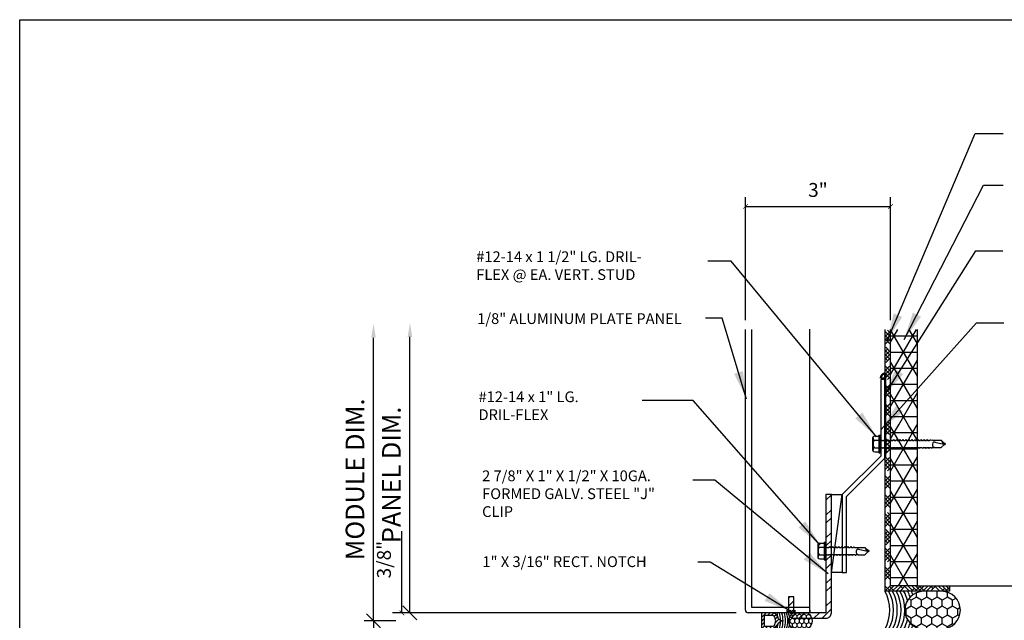
# Model space of a CAD drawing. Extents: x -112 to 70, y -92 to 25.
# Drawn here: x -49 to -42, y -83 to -79 of the extents above; entities that cross this region are included whole.
import ezdxf

# ---------------------------------------------------------------- set-up
doc = ezdxf.new("R2010")
doc.units = 0
doc.linetypes.add('HIDDEN', pattern=[0.375, 0.25, -0.125])
doc.layers.get('0').update_dxf_attribs({"linetype": 'CONTINUOUS'})
doc.layers.get('DEFPOINTS').update_dxf_attribs({"linetype": 'CONTINUOUS'})
doc.layers.add('HATCH', color=8, linetype='CONTINUOUS')
doc.styles.add('ARCHSTYL', font='ARCHSTYL.shx')
doc.styles.get("Standard").update_dxf_attribs({"font": 'simplex.shx'})
doc.dimstyles.new('STANDARD$7', dxfattribs={"dimscale": 2, "dimtxt": 0.125, "dimasz": 0.09375, "dimexe": 0.0625, "dimexo": 0.125, "dimgap": 0.0625, "dimtad": 0, "dimdec": 4, "dimzin": 3, "dimtxsty": 'STANDARD', "dimcen": 0, "dimazin": 3, "dimtfac": 1, "dimtdec": 4, "dimtofl": 0, "dimtmove": 0, "dimatfit": 3, "dimtolj": 1, "dimtzin": 0})
doc.dimstyles.new('STANDARD-1', dxfattribs={"dimtxt": 0.125, "dimasz": 0.09375, "dimexe": 0.0625, "dimexo": 0.125, "dimgap": 0.0625, "dimtad": 1, "dimdec": 4, "dimzin": 3, "dimtxsty": 'STANDARD', "dimblk1": 'OBLIQUE', "dimsah": 1, "dimcen": 0, "dimse2": 1, "dimazin": 3, "dimtfac": 1, "dimtdec": 4, "dimtmove": 0, "dimatfit": 3, "dimtolj": 1, "dimtzin": 0})

# ---------------------------------------------------------------- blocks, each defined once
blk = doc.blocks.new('_ARCHTICK')
at = {"color": 0, "linetype": 'BYBLOCK', "const_width": 0.15}
blk.add_lwpolyline([(-0.5, -0.5), (0.5, 0.5)], dxfattribs=at)
blk = doc.blocks.new('_OBLIQUE')
at = {"color": 0}
blk.add_line((-0.5, -0.5), (0.5, 0.5), dxfattribs=at)
blk = doc.blocks.new('*D113')
at = {"color": 0}
for p, q in [((-46.138, -83.1605), (-46.138, -81.2525)), ((-45.9871, -83.1605), (-46.2005, -83.1605))]:
    blk.add_line(p, q, dxfattribs=at)
blk.add_solid([(-46.1536, -81.2525), (-46.1224, -81.2525), (-46.138, -81.1588)], dxfattribs=at)
at = {"layer": 'DEFPOINTS', "color": 0}
for p in [(-46.138, -81.1588), (-46.138, -81.1588), (-45.8621, -83.1605)]:
    blk.add_point(p, dxfattribs=at)
at = {"color": 0, "xscale": 0.09375, "yscale": 0.09375, "zscale": 0.09375, "rotation": 270}
blk.add_blockref('_OBLIQUE', (-46.138, -83.1605), dxfattribs=at)
at = {"color": 0, "insert": (-46.263, -82.2065), "char_height": 0.125, "attachment_point": 5, "rotation": 90}
blk.add_mtext('\\A1;MODULE DIM.', dxfattribs=at)
blk = doc.blocks.new('*D114')
at = {"color": 0}
for p, q in [((-45.9871, -83.1605), (-46.2005, -83.1605)), ((-46.138, -83.1605), (-46.138, -84.4623))]:
    blk.add_line(p, q, dxfattribs=at)
blk.add_solid([(-46.1536, -84.4623), (-46.1224, -84.4623), (-46.138, -84.5561)], dxfattribs=at)
at = {"layer": 'DEFPOINTS', "color": 0}
for p in [(-45.8621, -83.1605), (-46.138, -84.5561), (-46.138, -84.5561)]:
    blk.add_point(p, dxfattribs=at)
at = {"color": 0, "xscale": 0.09375, "yscale": 0.09375, "zscale": 0.09375, "rotation": 90}
blk.add_blockref('_OBLIQUE', (-46.138, -83.1605), dxfattribs=at)
at = {"color": 0, "insert": (-46.263, -83.8114), "char_height": 0.125, "attachment_point": 5, "rotation": 90}
blk.add_mtext('\\A1;MODULE DIM.', dxfattribs=at)
blk = doc.blocks.new('*X171')
at = {"color": 0, "linetype": 'CONTINUOUS'}
for p, q in [((-42.6564, -81.2075), (-42.6926, -81.2437)), ((-42.6564, -81.2468), (-42.6926, -81.2106)), ((-42.6888, -81.2144), (-42.6926, -81.2181)), ((-42.6564, -81.2212), (-42.676, -81.2016)), ((-42.6564, -81.2331), (-42.6926, -81.2693)), ((-42.6564, -81.2724), (-42.6926, -81.2362)), ((-42.6564, -81.2587), (-42.6926, -81.2949)), ((-42.6632, -81.2912), (-42.6926, -81.2618)), ((-42.676, -81.3295), (-42.6926, -81.3461)), ((-42.6564, -81.3355), (-42.6926, -81.3717)), ((-42.6564, -81.3748), (-42.6926, -81.3386)), ((-42.6564, -81.3611), (-42.6926, -81.3973)), ((-42.6564, -81.3492), (-42.6888, -81.3167)), ((-42.6564, -81.4004), (-42.6926, -81.3642)), ((-42.676, -81.4063), (-42.6926, -81.3898)), ((-42.6564, -81.3867), (-42.6888, -81.4191)), ((-42.6564, -81.4772), (-42.6926, -81.441)), ((-42.6632, -81.4447), (-42.6926, -81.4741)), ((-42.6564, -81.4635), (-42.6926, -81.4997)), ((-42.6564, -81.5028), (-42.6926, -81.4666)), ((-42.6564, -81.4891), (-42.6926, -81.5253)), ((-42.6564, -81.5283), (-42.6926, -81.4921)), ((-42.6888, -81.5215), (-42.6926, -81.5177)), ((-42.6564, -81.5147), (-42.676, -81.5343)), ((-42.6564, -81.5659), (-42.6926, -81.6021)), ((-42.6564, -81.6051), (-42.6926, -81.5689)), ((-42.6564, -81.5915), (-42.6926, -81.6277)), ((-42.6564, -81.6307), (-42.6926, -81.5945)), ((-42.6564, -81.6171), (-42.6926, -81.6533)), ((-42.6564, -81.6563), (-42.6926, -81.6201)), ((-42.6564, -81.6427), (-42.6632, -81.6495)), ((-42.6564, -81.6939), (-42.6926, -81.7301)), ((-42.6564, -81.7331), (-42.6926, -81.6969)), ((-42.6564, -81.7195), (-42.6926, -81.7556)), ((-42.6564, -81.7587), (-42.6926, -81.7225)), ((-42.6564, -81.745), (-42.6926, -81.7812)), ((-42.6564, -81.7843), (-42.6926, -81.7481)), ((-42.6564, -81.7075), (-42.6632, -81.7007)), ((-42.6564, -81.8218), (-42.6926, -81.858)), ((-42.6564, -81.8611), (-42.6926, -81.8249)), ((-42.6564, -81.8355), (-42.676, -81.8159)), ((-42.6888, -81.8287), (-42.6926, -81.8324)), ((-42.6564, -81.8474), (-42.6926, -81.8836)), ((-42.6564, -81.8867), (-42.6926, -81.8505)), ((-42.6564, -81.873), (-42.6926, -81.9092)), ((-42.6632, -81.9055), (-42.6926, -81.8761)), ((-42.676, -81.9438), (-42.6926, -81.9604)), ((-42.6564, -81.9498), (-42.6926, -81.986)), ((-42.6564, -81.9891), (-42.6926, -81.9529)), ((-42.6789, -81.9409), (-42.6888, -81.931)), ((-42.6564, -81.9635), (-42.6789, -81.9409)), ((-42.68, -81.9911), (-42.6926, -81.9785)), ((-42.672, -81.9911), (-42.6926, -82.0116)), ((-42.676, -82.0206), (-42.6926, -82.0041)), ((-42.6564, -82.001), (-42.6888, -82.0334)), ((-42.6564, -82.0147), (-42.68, -81.9911)), ((-42.6564, -81.9754), (-42.672, -81.9911)), ((-42.6564, -82.0915), (-42.6926, -82.0553)), ((-42.6632, -82.059), (-42.6926, -82.0884)), ((-42.6564, -82.0778), (-42.6926, -82.114)), ((-42.6564, -82.117), (-42.6926, -82.0808)), ((-42.6564, -82.1034), (-42.6926, -82.1396)), ((-42.6564, -82.1426), (-42.6926, -82.1064)), ((-42.6888, -82.1358), (-42.6926, -82.132)), ((-42.6564, -82.129), (-42.676, -82.1486)), ((-42.6564, -82.1802), (-42.6926, -82.2164)), ((-42.6564, -82.2194), (-42.6926, -82.1832)), ((-42.6564, -82.2058), (-42.6926, -82.242)), ((-42.6564, -82.245), (-42.6926, -82.2088)), ((-42.6564, -82.2314), (-42.6926, -82.2676)), ((-42.6564, -82.2706), (-42.6926, -82.2344)), ((-42.6564, -82.257), (-42.6632, -82.2638)), ((-42.6564, -82.3082), (-42.6926, -82.3443)), ((-42.6564, -82.3474), (-42.6926, -82.3112)), ((-42.6564, -82.3337), (-42.6926, -82.3699)), ((-42.6564, -82.373), (-42.6926, -82.3368)), ((-42.6564, -82.3218), (-42.6632, -82.315)), ((-42.6564, -82.3593), (-42.6926, -82.3955)), ((-42.6564, -82.3986), (-42.6926, -82.3624)), ((-42.6564, -82.4361), (-42.6926, -82.4723)), ((-42.6564, -82.4754), (-42.6926, -82.4392)), ((-42.6888, -82.443), (-42.6926, -82.4467)), ((-42.6564, -82.4617), (-42.6926, -82.4979)), ((-42.6564, -82.501), (-42.6926, -82.4648)), ((-42.6564, -82.4873), (-42.6926, -82.5235)), ((-42.6564, -82.4498), (-42.676, -82.4302)), ((-42.6632, -82.5197), (-42.6926, -82.4904)), ((-42.6564, -82.5778), (-42.6888, -82.5453)), ((-42.676, -82.5581), (-42.6926, -82.5747)), ((-42.6564, -82.5641), (-42.6926, -82.6003)), ((-42.6564, -82.6034), (-42.6926, -82.5672)), ((-42.6564, -82.5897), (-42.6926, -82.6259)), ((-42.6564, -82.629), (-42.6926, -82.5928)), ((-42.676, -82.6349), (-42.6926, -82.6184)), ((-42.6564, -82.6153), (-42.6888, -82.6477)), ((-42.6564, -82.7057), (-42.6926, -82.6696)), ((-42.6632, -82.6733), (-42.6926, -82.7027)), ((-42.6564, -82.6921), (-42.6926, -82.7283)), ((-42.6564, -82.7313), (-42.6926, -82.6951)), ((-42.6564, -82.7177), (-42.6926, -82.7539)), ((-42.6564, -82.7569), (-42.6926, -82.7207)), ((-42.6888, -82.7501), (-42.6926, -82.7463)), ((-42.6564, -82.7433), (-42.676, -82.7629)), ((-42.6564, -82.7945), (-42.6926, -82.8307)), ((-42.6564, -82.8337), (-42.6926, -82.7975)), ((-42.6564, -82.8201), (-42.6926, -82.8563)), ((-42.6564, -82.8593), (-42.6926, -82.8231)), ((-42.6564, -82.8457), (-42.6926, -82.8819)), ((-42.6564, -82.8849), (-42.6926, -82.8487)), ((-42.6564, -82.8713), (-42.6632, -82.8781)), ((-42.6564, -82.9224), (-42.6926, -82.9586)), ((-42.6567, -82.9614), (-42.6926, -82.9255)), ((-42.6823, -82.9614), (-42.6926, -82.9511)), ((-42.6336, -82.9252), (-42.6698, -82.9614)), ((-42.6311, -82.9614), (-42.6632, -82.9293)), ((-42.608, -82.9252), (-42.6442, -82.9614)), ((-42.5824, -82.9252), (-42.6186, -82.9614)), ((-42.5736, -82.9421), (-42.5905, -82.9252)), ((-42.5568, -82.9252), (-42.5864, -82.9549)), ((-42.5287, -82.9614), (-42.5649, -82.9252)), ((-42.5031, -82.9614), (-42.5393, -82.9252)), ((-42.4968, -82.9421), (-42.5162, -82.9614)), ((-42.4775, -82.9614), (-42.5137, -82.9252)), ((-42.4544, -82.9252), (-42.4906, -82.9614)), ((-42.4519, -82.9614), (-42.4881, -82.9252)), ((-42.4288, -82.9252), (-42.465, -82.9614)), ((-42.4263, -82.9614), (-42.4584, -82.9293)), ((-42.4032, -82.9252), (-42.4394, -82.9614)), ((-42.3776, -82.9252), (-42.4138, -82.9614)), ((-42.3689, -82.9421), (-42.3857, -82.9252)), ((-42.352, -82.9252), (-42.3817, -82.9549)), ((-42.3239, -82.9614), (-42.3601, -82.9252)), ((-42.2983, -82.9614), (-42.3345, -82.9252)), ((-42.2921, -82.9421), (-42.3114, -82.9614)), ((-42.2727, -82.9614), (-42.3089, -82.9252)), ((-42.2582, -82.9338), (-42.2858, -82.9614)), ((-42.2582, -82.9504), (-42.2833, -82.9252)), ((-42.2582, -82.9594), (-42.2602, -82.9614))]:
    blk.add_line(p, q, dxfattribs=at)
blk = doc.blocks.new('*X172')
at = {"color": 0, "linetype": 'CONTINUOUS'}
for p, q in [((-42.6564, -81.4994), (-42.4821, -81.1975)), ((-42.6564, -81.2822), (-42.6074, -81.1975)), ((-42.4754, -81.5116), (-42.6564, -81.1981)), ((-42.4754, -81.2944), (-42.5313, -81.1975)), ((-42.6564, -81.2402), (-42.4754, -81.2402)), ((-42.6564, -81.3488), (-42.4754, -81.3488)), ((-42.6564, -81.7166), (-42.4754, -81.4031)), ((-42.4754, -81.7288), (-42.6564, -81.4153)), ((-42.6564, -81.4574), (-42.4754, -81.4574)), ((-42.6564, -81.5659), (-42.4754, -81.5659)), ((-42.6013, -81.8384), (-42.4754, -81.6203)), ((-42.5347, -81.8433), (-42.6564, -81.6325)), ((-42.6564, -81.6745), (-42.4754, -81.6745)), ((-42.6564, -81.7831), (-42.4754, -81.7831)), ((-42.6316, -81.8926), (-42.6564, -81.8497)), ((-42.6564, -82.151), (-42.505, -81.8889)), ((-42.6564, -81.8917), (-42.6517, -81.8917)), ((-42.6517, -81.8917), (-42.6369, -81.8917)), ((-42.6369, -81.8917), (-42.6311, -81.8917)), ((-42.6345, -81.8959), (-42.6013, -81.8384)), ((-42.6311, -81.8917), (-42.6163, -81.8917)), ((-42.6163, -81.8917), (-42.6105, -81.8917)), ((-42.6105, -81.8917), (-42.5957, -81.8917)), ((-42.5957, -81.8917), (-42.5898, -81.8917)), ((-42.5898, -81.8917), (-42.575, -81.8917)), ((-42.575, -81.8917), (-42.5692, -81.8917)), ((-42.5692, -81.8917), (-42.5544, -81.8917)), ((-42.5544, -81.8917), (-42.5486, -81.8917)), ((-42.5486, -81.8917), (-42.5338, -81.8917)), ((-42.507, -81.8912), (-42.5347, -81.8433)), ((-42.5338, -81.8917), (-42.5279, -81.8917)), ((-42.5279, -81.8917), (-42.5132, -81.8917)), ((-42.5132, -81.8917), (-42.5073, -81.8917)), ((-42.5073, -81.8917), (-42.4925, -81.8917)), ((-42.4754, -81.946), (-42.507, -81.8912)), ((-42.505, -81.8889), (-42.4767, -81.8398)), ((-42.4925, -81.8917), (-42.4867, -81.8917)), ((-42.4867, -81.8917), (-42.4754, -81.8917)), ((-42.4767, -81.8398), (-42.4754, -81.8375)), ((-42.6564, -81.9338), (-42.6345, -81.8959)), ((-42.4754, -82.1631), (-42.6316, -81.8926)), ((-42.6564, -82.0003), (-42.4754, -82.0003)), ((-42.6564, -82.3682), (-42.4754, -82.0547)), ((-42.4754, -82.3803), (-42.6564, -82.0668)), ((-42.6564, -82.1089), (-42.4754, -82.1089)), ((-42.6564, -82.2175), (-42.4754, -82.2175)), ((-42.6564, -82.5854), (-42.4754, -82.2719)), ((-42.4754, -82.5975), (-42.6564, -82.284)), ((-42.6564, -82.3261), (-42.4754, -82.3261)), ((-42.6564, -82.4347), (-42.4754, -82.4347)), ((-42.6564, -82.8025), (-42.4754, -82.4891)), ((-42.4754, -82.8147), (-42.6564, -82.5012)), ((-42.6564, -82.5433), (-42.4754, -82.5433)), ((-42.6564, -82.6519), (-42.4754, -82.6519)), ((-42.537, -82.9252), (-42.6564, -82.7184)), ((-42.6018, -82.9252), (-42.4754, -82.7062)), ((-42.6564, -82.7605), (-42.4754, -82.7605)), ((-42.6564, -82.8691), (-42.4754, -82.8691)), ((-42.4764, -82.9252), (-42.4754, -82.9234))]:
    blk.add_line(p, q, dxfattribs=at)
blk = doc.blocks.new('*X173')
at = {"color": 0, "linetype": 'CONTINUOUS'}
for p, q in [((-43.0908, -82.348), (-43.0546, -82.3118)), ((-43.0908, -82.4473), (-43.0546, -82.4111)), ((-43.0908, -82.5016), (-43.0546, -82.4654)), ((-43.0908, -82.6008), (-43.0546, -82.5646)), ((-43.0908, -82.6551), (-43.0546, -82.6189)), ((-43.0908, -82.7544), (-43.0546, -82.7182)), ((-43.0908, -82.8087), (-43.0546, -82.7725)), ((-43.0908, -82.908), (-43.0546, -82.8718)), ((-43.0908, -82.9623), (-43.0546, -82.9261)), ((-43.3441, -83.0078), (-43.334, -82.9976)), ((-43.3441, -83.0621), (-43.3079, -83.0259)), ((-43.1173, -83.1424), (-43.0546, -83.0797)), ((-43.0908, -83.0616), (-43.0546, -83.0254)), ((-43.3222, -83.1395), (-43.289, -83.1062)), ((-43.2709, -83.1424), (-43.2347, -83.1062)), ((-43.1716, -83.1424), (-43.1354, -83.1062))]:
    blk.add_line(p, q, dxfattribs=at)
blk = doc.blocks.new('*X152')
at = {"color": 0, "linetype": 'CONTINUOUS'}
for p, q in [((-0.288, 1.155), (-0.253, 1.155)), ((-0.253, 1.155), (-0.243, 1.171)), ((-0.222, 1.1), (-0.253, 1.155)), ((-0.159, 1.1), (-0.128, 1.155)), ((-0.128, 1.155), (-0.139, 1.173)), ((-0.128, 1.155), (-0.087, 1.155)), ((-0.375, 0.992), (-0.347, 0.992)), ((-0.357, 1.1), (-0.347, 1.1)), ((-0.347, 1.1), (-0.333, 1.124)), ((-0.316, 1.046), (-0.347, 1.1)), ((-0.347, 0.992), (-0.316, 1.046)), ((-0.316, 0.938), (-0.347, 0.992)), ((-0.347, 0.884), (-0.316, 0.938)), ((-0.316, 1.046), (-0.253, 1.046)), ((-0.316, 0.938), (-0.253, 0.938)), ((-0.253, 1.046), (-0.222, 1.1)), ((-0.222, 0.992), (-0.253, 1.046)), ((-0.253, 0.938), (-0.222, 0.992)), ((-0.222, 0.884), (-0.253, 0.938)), ((-0.222, 1.1), (-0.159, 1.1)), ((-0.222, 0.992), (-0.159, 0.992)), ((-0.128, 1.046), (-0.159, 1.1)), ((-0.159, 0.992), (-0.128, 1.046)), ((-0.128, 0.938), (-0.159, 0.992)), ((-0.159, 0.884), (-0.128, 0.938)), ((-0.128, 1.046), (-0.066, 1.046)), ((-0.128, 0.938), (-0.066, 0.938)), ((-0.066, 1.046), (-0.034, 1.1)), ((-0.034, 0.992), (-0.066, 1.046)), ((-0.066, 0.938), (-0.034, 0.992)), ((-0.034, 0.884), (-0.066, 0.938)), ((-0.034, 1.1), (-0.054, 1.134)), ((-0.034, 1.1), (-0.018, 1.1)), ((-0.034, 0.992), (0, 0.992)), ((-0.375, 0.884), (-0.347, 0.884)), ((-0.375, 0.776), (-0.347, 0.776)), ((-0.316, 0.83), (-0.347, 0.884)), ((-0.347, 0.776), (-0.316, 0.83)), ((-0.316, 0.722), (-0.347, 0.776)), ((-0.334, 0.69), (-0.316, 0.722)), ((-0.316, 0.83), (-0.253, 0.83)), ((-0.316, 0.722), (-0.253, 0.722)), ((-0.253, 0.83), (-0.222, 0.884)), ((-0.222, 0.776), (-0.253, 0.83)), ((-0.253, 0.722), (-0.222, 0.776)), ((-0.222, 0.667), (-0.253, 0.722)), ((-0.222, 0.884), (-0.159, 0.884)), ((-0.222, 0.776), (-0.159, 0.776)), ((-0.128, 0.83), (-0.159, 0.884)), ((-0.159, 0.776), (-0.128, 0.83)), ((-0.128, 0.722), (-0.159, 0.776)), ((-0.159, 0.667), (-0.128, 0.722)), ((-0.128, 0.83), (-0.066, 0.83)), ((-0.128, 0.722), (-0.066, 0.722)), ((-0.066, 0.83), (-0.034, 0.884)), ((-0.034, 0.776), (-0.066, 0.83)), ((-0.066, 0.722), (-0.034, 0.776)), ((-0.045, 0.686), (-0.066, 0.722)), ((-0.034, 0.884), (0, 0.884)), ((-0.034, 0.776), (0, 0.776)), ((-0.238, 0.64), (-0.222, 0.667)), ((-0.222, 0.667), (-0.159, 0.667)), ((-0.143, 0.639), (-0.159, 0.667))]:
    blk.add_line(p, q, dxfattribs=at)
blk = doc.blocks.new('*X153')
at = {"color": 0, "linetype": 'CONTINUOUS'}
for p, q in [((-0.375, 0.177), (-0.313, 0.24)), ((-0.374, 0.267), (-0.263, 0.377)), ((-0.228, 0.324), (-0.15, 0.402)), ((-0.198, 0.443), (-0.183, 0.458)), ((-0.142, 0.322), (-0.093, 0.371)), ((-0.081, 0.294), (-0.037, 0.339)), ((-0.062, 0.224), (-0.004, 0.283)), ((-0.375, 0.089), (-0.313, 0.151)), ((-0.375, 0), (-0.313, 0.063)), ((-0.287, 0), (-0.224, 0.062)), ((-0.199, 0), (-0.136, 0.062)), ((-0.11, 0), (0, 0.11)), ((-0.062, 0.136), (0, 0.199)), ((-0.022, 0), (0, 0.022))]:
    blk.add_line(p, q, dxfattribs=at)
blk = doc.blocks.new('GASK-SEAL')
at = {"layer": 'HATCH'}
for points in [[(0, 0.738), (0, 1.075, 0.550101), (-0.375, 1.075), (-0.375, 0.738, 0.550101)], [(-0.375, 0.25, -0.341999), (-0.281, 0.371, 0.341999), (-0.188, 0.492, 0.341999), (-0.094, 0.371, -0.341999), (0, 0.25), (0, 0), (-0.375, 0)], [(-0.237, 0.32, -0.208712), (-0.138, 0.32, 0.03973), (-0.109, 0.311, -0.341999), (-0.062, 0.25), (-0.062, 0.062), (-0.312, 0.062), (-0.312, 0.25, -0.341999), (-0.266, 0.311, 0.03973)]]:
    blk.add_lwpolyline(points, format="xyb", close=True, dxfattribs=at)
for centre, start, end in [((-0.188, 0.049), 102.7899, 106.6092), ((-0.188, 0.049), 73.3908, 77.2101), ((-0.188, -0.005), 96.3138, 106.6092), ((-0.188, -0.053), 73.3908, 106.6092), ((-0.188, -0.104), 73.3908, 106.6092), ((-0.188, -0.162), 73.3908, 106.6092), ((-0.188, -0.005), 73.3908, 83.6862), ((-0.188, -0.219), 91.1039, 106.6092), ((-0.188, -0.275), 96.7972, 106.6092), ((-0.188, -0.219), 73.3908, 88.8961), ((-0.188, -0.275), 73.3908, 83.2028)]:
    blk.add_arc(centre, 0.656, start, end, dxfattribs=at)
at = {"layer": 'HATCH', "linetype": 'CONTINUOUS'}
for name in ['*X152', '*X153']:
    blk.add_blockref(name, (0, 0), dxfattribs=at)
blk = doc.blocks.new('*X179')
at = {"color": 0, "linetype": 'CONTINUOUS'}
for p, q in [((-43.3532, -83.1012), (-43.3441, -83.0922)), ((-43.3454, -83.1062), (-43.3441, -83.105)), ((-43.3441, -83.105), (-43.328, -83.0889)), ((-43.3441, -83.0922), (-43.3408, -83.0889)), ((-43.3326, -83.1062), (-43.3152, -83.0889)), ((-43.3198, -83.1062), (-43.3079, -83.0944)), ((-43.3079, -83.0944), (-43.3024, -83.0889)), ((-43.307, -83.1062), (-43.2989, -83.0981))]:
    blk.add_line(p, q, dxfattribs=at)
blk = doc.blocks.new('12DF1')
for p, q in [((0.208, 0.044), (-0.208, 0.044)), ((-0.208, 0.044), (-0.208, 0.02)), ((0.208, 0.02), (-0.208, 0.02)), ((-0.208, 0.02), (-0.184, 0)), ((0.184, 0), (-0.184, 0)), ((-0.18, 0.139), (-0.18, 0.044)), ((-0.144, 0.179), (-0.144, 0.191)), ((0.144, 0.179), (-0.144, 0.179)), ((0.135, 0.191), (-0.135, 0.191)), ((-0.09, 0.139), (-0.09, 0.044)), ((0.09, 0.139), (0.09, 0.044)), ((0.144, 0.179), (0.144, 0.191)), ((0.18, 0.139), (0.18, 0.044)), ((0.208, 0.02), (0.184, 0)), ((0.208, 0.044), (0.208, 0.02)), ((-0.106, -0.047), (-0.088, -0.036)), ((-0.106, -0.047), (-0.079, -0.063)), ((-0.106, -0.118), (-0.079, -0.102)), ((-0.106, -0.118), (-0.079, -0.134)), ((-0.106, -0.19), (-0.079, -0.174)), ((-0.106, -0.19), (-0.079, -0.205)), ((-0.088, -0.025), (-0.088, -0.036)), ((-0.079, -0.063), (-0.079, -0.102)), ((-0.079, -0.134), (-0.079, -0.174)), ((-0.079, -0.205), (-0.079, -0.245)), ((0.088, -0.022), (0.079, -0.027)), ((0.079, -0.027), (0.079, -0.067)), ((0.106, -0.083), (0.079, -0.067)), ((0.106, -0.083), (0.079, -0.098)), ((0.079, -0.098), (0.079, -0.138)), ((0.106, -0.154), (0.079, -0.138)), ((0.106, -0.154), (0.079, -0.17)), ((0.079, -0.17), (0.079, -0.209)), ((0.106, -0.225), (0.079, -0.209)), ((0.106, -0.225), (0.079, -0.241)), ((-0.106, -0.261), (-0.079, -0.245)), ((-0.106, -0.261), (-0.079, -0.277)), ((-0.106, -0.332), (-0.079, -0.316)), ((-0.106, -0.332), (-0.079, -0.348)), ((-0.106, -0.403), (-0.079, -0.387)), ((-0.106, -0.403), (-0.079, -0.419)), ((-0.079, -0.277), (-0.079, -0.316)), ((-0.079, -0.348), (-0.079, -0.387)), ((-0.079, -0.419), (-0.079, -0.459)), ((0.079, -0.241), (0.079, -0.281)), ((0.106, -0.296), (0.079, -0.281)), ((0.106, -0.296), (0.079, -0.312)), ((0.079, -0.312), (0.079, -0.352)), ((0.106, -0.368), (0.079, -0.352)), ((0.106, -0.368), (0.079, -0.383)), ((0.079, -0.383), (0.079, -0.423)), ((0.106, -0.439), (0.079, -0.423)), ((0.106, -0.439), (0.079, -0.455)), ((0.079, -0.455), (0.079, -0.494)), ((-0.106, -0.475), (-0.079, -0.459)), ((-0.106, -0.475), (-0.079, -0.49)), ((-0.106, -0.546), (-0.079, -0.53)), ((-0.106, -0.546), (-0.079, -0.562)), ((-0.106, -0.617), (-0.079, -0.601)), ((-0.106, -0.617), (-0.079, -0.633)), ((-0.095, -0.682), (-0.079, -0.672)), ((-0.095, -0.682), (-0.093, -0.696)), ((-0.079, -0.49), (-0.079, -0.53)), ((-0.079, -0.562), (-0.079, -0.601)), ((-0.079, -0.633), (-0.079, -0.672)), ((0.106, -0.51), (0.079, -0.494)), ((0.106, -0.51), (0.079, -0.526)), ((0.079, -0.526), (0.079, -0.566)), ((0.106, -0.581), (0.079, -0.566)), ((0.106, -0.581), (0.079, -0.597)), ((0.079, -0.597), (0.079, -0.637)), ((0.1, -0.649), (0.079, -0.637)), ((0.099, -0.657), (0.079, -0.668)), ((0.079, -0.668), (0.085, -0.7)), ((0.1, -0.649), (0.099, -0.657)), ((-0.093, -0.696), (-0.079, -0.704)), ((-0.085, -0.748), (-0.079, -0.744)), ((-0.085, -0.748), (-0.085, -0.906)), ((-0.005, -0.987), (-0.085, -0.906)), ((-0.079, -0.704), (-0.079, -0.744)), ((0.043, -0.759), (-0.009, -1)), ((0.009, -0.983), (0.085, -0.906)), ((0.085, -0.7), (0.085, -0.906)), ((0.009, -1), (-0.009, -1)), ((0.009, -1), (0.009, -0.983))]:
    blk.add_line(p, q)
for centre, radius, start, end in [((-0.135, 0.146), 0.0455, 352.014, 187.9855), ((0, 0.087), 0.104, 30.1987, 149.8012), ((0.135, 0.146), 0.0455, 352.014, 187.986), ((-0.113, -0.025), 0.025, 0.0001, 90.0002), ((0.113, -0.025), 0.025, 90.0001, 173.0609), ((-0.017, -0.773), 0.0735, 56.6541, 147.2216), ((0.1, -1.018), 0.11, 99.328, 170.6721), ((-0.001, -0.75), 0.0456, 344.9996, 56.6534)]:
    blk.add_arc(centre, radius, start, end)
at = {"linetype": 'CONTINUOUS'}
blk.add_text('#12 x 1', height=0.015, dxfattribs=at).set_placement((-0.188, 0.026))
blk = doc.blocks.new('*X156')
at = {"color": 0, "linetype": 'CONTINUOUS'}
for p, q in [((0.693, 0.767), (0.628, 0.804)), ((0.831, 0.846), (0.693, 0.767)), ((0.831, 0.846), (0.831, 0.961)), ((0.968, 0.767), (0.831, 0.846)), ((1.106, 0.846), (0.968, 0.767)), ((1.106, 0.846), (1.106, 1)), ((1.243, 0.767), (1.106, 0.846)), ((1.381, 0.846), (1.243, 0.767)), ((1.381, 0.846), (1.381, 1)), ((1.518, 0.767), (1.381, 0.846)), ((1.656, 0.846), (1.518, 0.767)), ((1.656, 0.846), (1.656, 0.975)), ((1.793, 0.767), (1.656, 0.846)), ((1.885, 0.819), (1.793, 0.767)), ((0.556, 0.528), (0.526, 0.545)), ((0.693, 0.608), (0.556, 0.528)), ((0.556, 0.37), (0.556, 0.529)), ((0.693, 0.608), (0.693, 0.767)), ((0.831, 0.528), (0.693, 0.608)), ((0.968, 0.608), (0.831, 0.528)), ((0.831, 0.37), (0.831, 0.529)), ((0.968, 0.608), (0.968, 0.767)), ((1.106, 0.528), (0.968, 0.608)), ((1.243, 0.608), (1.106, 0.528)), ((1.106, 0.37), (1.106, 0.529)), ((1.243, 0.608), (1.243, 0.767)), ((1.381, 0.528), (1.243, 0.608)), ((1.518, 0.608), (1.381, 0.528)), ((1.381, 0.37), (1.381, 0.529)), ((1.518, 0.608), (1.518, 0.767)), ((1.656, 0.528), (1.518, 0.608)), ((1.793, 0.608), (1.656, 0.528)), ((1.656, 0.37), (1.656, 0.529)), ((1.793, 0.608), (1.793, 0.767)), ((1.931, 0.528), (1.793, 0.608)), ((1.996, 0.566), (1.931, 0.528)), ((1.931, 0.37), (1.931, 0.529)), ((0.556, 0.37), (0.544, 0.363)), ((0.693, 0.29), (0.556, 0.37)), ((0.831, 0.37), (0.693, 0.29)), ((0.693, 0.132), (0.693, 0.29)), ((0.968, 0.29), (0.831, 0.37)), ((1.106, 0.37), (0.968, 0.29)), ((0.968, 0.132), (0.968, 0.29)), ((1.243, 0.29), (1.106, 0.37)), ((1.381, 0.37), (1.243, 0.29)), ((1.243, 0.132), (1.243, 0.29)), ((1.518, 0.29), (1.381, 0.37)), ((1.656, 0.37), (1.518, 0.29)), ((1.518, 0.132), (1.518, 0.29)), ((1.793, 0.29), (1.656, 0.37)), ((1.931, 0.37), (1.793, 0.29)), ((1.793, 0.132), (1.793, 0.29)), ((1.975, 0.344), (1.931, 0.37)), ((0.693, 0.132), (0.689, 0.129)), ((0.831, 0.052), (0.693, 0.132)), ((0.968, 0.132), (0.831, 0.052)), ((0.831, 0.039), (0.831, 0.052)), ((1.106, 0.052), (0.968, 0.132)), ((1.243, 0.132), (1.106, 0.052)), ((1.106, 0), (1.106, 0.052)), ((1.381, 0.052), (1.243, 0.132)), ((1.518, 0.132), (1.381, 0.052)), ((1.381, 0), (1.381, 0.052)), ((1.656, 0.052), (1.518, 0.132)), ((1.793, 0.132), (1.656, 0.052)), ((1.656, 0.025), (1.656, 0.052)), ((1.82, 0.116), (1.793, 0.132))]:
    blk.add_line(p, q, dxfattribs=at)
blk = doc.blocks.new('CAULKJT')
for p, q in [((1.5, 1), (1.024, 1)), ((1.024, 0), (1.5, 0))]:
    blk.add_line(p, q)
for centre, radius, start, end in [((-0.943, 0.5), 1.067, 332.0591, 27.9409), ((-0.843, 0.5), 1.067, 332.0591, 27.9409), ((-0.743, 0.5), 1.067, 332.0591, 27.9409), ((-0.643, 0.5), 1.067, 332.0591, 27.9409), ((-0.543, 0.5), 1.067, 332.0591, 27.9409), ((-0.443, 0.5), 1.067, 13.7708, 27.9409), ((1.024, 0.5), 0.5, 90, 270), ((-0.343, 0.5), 1.067, 19.0628, 27.9409), ((-0.243, 0.5), 1.067, 22.7288, 27.9409), ((1.5, 0.5), 0.5, 270, 90), ((-0.443, 0.5), 1.067, 332.0591, 346.2292), ((-0.343, 0.5), 1.067, 332.0591, 340.9372), ((-0.243, 0.5), 1.067, 332.0591, 337.2712)]:
    blk.add_arc(centre, radius, start, end)
at = {"linetype": 'CONTINUOUS'}
blk.add_blockref('*X156', (0, 0), dxfattribs=at)
blk = doc.blocks.new('12DF112')
for p, q in [((0.208, 0.044), (-0.208, 0.044)), ((-0.208, 0.044), (-0.208, 0.02)), ((0.208, 0.02), (-0.208, 0.02)), ((-0.208, 0.02), (-0.184, 0)), ((0.184, 0), (-0.184, 0)), ((-0.18, 0.139), (-0.18, 0.044)), ((-0.144, 0.179), (-0.144, 0.191)), ((0.144, 0.179), (-0.144, 0.179)), ((0.135, 0.191), (-0.135, 0.191)), ((-0.09, 0.139), (-0.09, 0.044)), ((0.09, 0.139), (0.09, 0.044)), ((0.144, 0.179), (0.144, 0.191)), ((0.18, 0.139), (0.18, 0.044)), ((0.208, 0.02), (0.184, 0)), ((0.208, 0.044), (0.208, 0.02)), ((-0.088, -0.033), (-0.106, -0.049)), ((-0.106, -0.049), (-0.079, -0.064)), ((-0.106, -0.12), (-0.079, -0.104)), ((-0.106, -0.12), (-0.079, -0.136)), ((-0.106, -0.191), (-0.079, -0.175)), ((-0.106, -0.191), (-0.079, -0.207)), ((-0.088, -0.025), (-0.088, -0.033)), ((-0.079, -0.064), (-0.079, -0.104)), ((-0.079, -0.136), (-0.079, -0.175)), ((-0.079, -0.207), (-0.079, -0.246)), ((0.088, -0.024), (0.079, -0.029)), ((0.079, -0.029), (0.079, -0.068)), ((0.106, -0.084), (0.079, -0.068)), ((0.106, -0.084), (0.079, -0.1)), ((0.079, -0.1), (0.079, -0.14)), ((0.106, -0.155), (0.079, -0.14)), ((0.106, -0.155), (0.079, -0.171)), ((0.079, -0.171), (0.079, -0.211)), ((0.106, -0.227), (0.079, -0.211)), ((0.106, -0.227), (0.079, -0.242)), ((-0.106, -0.262), (-0.079, -0.246)), ((-0.106, -0.262), (-0.079, -0.278)), ((-0.106, -0.334), (-0.079, -0.318)), ((-0.106, -0.334), (-0.079, -0.349)), ((-0.106, -0.405), (-0.079, -0.389)), ((-0.106, -0.405), (-0.079, -0.421)), ((-0.079, -0.278), (-0.079, -0.318)), ((-0.079, -0.349), (-0.079, -0.389)), ((-0.079, -0.421), (-0.079, -0.46)), ((0.079, -0.242), (0.079, -0.282)), ((0.106, -0.298), (0.079, -0.282)), ((0.106, -0.298), (0.079, -0.314)), ((0.079, -0.314), (0.079, -0.353)), ((0.106, -0.369), (0.079, -0.353)), ((0.106, -0.369), (0.079, -0.385)), ((0.079, -0.385), (0.079, -0.425)), ((0.106, -0.44), (0.079, -0.425)), ((0.106, -0.44), (0.079, -0.456)), ((0.079, -0.456), (0.079, -0.496)), ((-0.106, -0.476), (-0.079, -0.46)), ((-0.106, -0.476), (-0.079, -0.492)), ((-0.106, -0.547), (-0.079, -0.531)), ((-0.106, -0.547), (-0.079, -0.563)), ((-0.106, -0.618), (-0.079, -0.603)), ((-0.106, -0.618), (-0.079, -0.634)), ((-0.106, -0.69), (-0.079, -0.674)), ((-0.079, -0.492), (-0.079, -0.531)), ((-0.079, -0.563), (-0.079, -0.603)), ((-0.079, -0.634), (-0.079, -0.674)), ((0.106, -0.512), (0.079, -0.496)), ((0.106, -0.512), (0.079, -0.527)), ((0.079, -0.527), (0.079, -0.567)), ((0.106, -0.583), (0.079, -0.567)), ((0.106, -0.583), (0.079, -0.599)), ((0.079, -0.599), (0.079, -0.638)), ((0.106, -0.654), (0.079, -0.638)), ((0.106, -0.654), (0.079, -0.67)), ((0.079, -0.67), (0.079, -0.71)), ((-0.106, -0.69), (-0.079, -0.705)), ((-0.106, -0.761), (-0.079, -0.745)), ((-0.106, -0.761), (-0.079, -0.777)), ((-0.106, -0.832), (-0.079, -0.816)), ((-0.106, -0.832), (-0.079, -0.848)), ((-0.106, -0.903), (-0.079, -0.888)), ((-0.106, -0.903), (-0.079, -0.919)), ((-0.079, -0.705), (-0.079, -0.745)), ((-0.079, -0.777), (-0.079, -0.816)), ((-0.079, -0.848), (-0.079, -0.888)), ((0.106, -0.725), (0.079, -0.71)), ((0.106, -0.725), (0.079, -0.741)), ((0.079, -0.741), (0.079, -0.781)), ((0.106, -0.797), (0.079, -0.781)), ((0.106, -0.797), (0.079, -0.812)), ((0.079, -0.812), (0.079, -0.852)), ((0.106, -0.868), (0.079, -0.852)), ((0.106, -0.868), (0.079, -0.884)), ((0.079, -0.884), (0.079, -0.923)), ((-0.106, -0.975), (-0.079, -0.959)), ((-0.106, -0.975), (-0.079, -0.99)), ((-0.106, -1.046), (-0.079, -1.03)), ((-0.106, -1.046), (-0.079, -1.062)), ((-0.106, -1.117), (-0.079, -1.101)), ((-0.106, -1.117), (-0.079, -1.133)), ((-0.079, -0.919), (-0.079, -0.959)), ((-0.079, -0.99), (-0.079, -1.03)), ((-0.079, -1.062), (-0.079, -1.101)), ((-0.079, -1.133), (-0.079, -1.173)), ((0.106, -0.939), (0.079, -0.923)), ((0.106, -0.939), (0.079, -0.955)), ((0.079, -0.955), (0.079, -0.994)), ((0.106, -1.01), (0.079, -0.994)), ((0.106, -1.01), (0.079, -1.026)), ((0.079, -1.026), (0.079, -1.066)), ((0.106, -1.081), (0.079, -1.066)), ((0.106, -1.081), (0.079, -1.097)), ((0.079, -1.097), (0.079, -1.137)), ((0.1, -1.149), (0.079, -1.137)), ((-0.095, -1.182), (-0.079, -1.173)), ((-0.095, -1.182), (-0.093, -1.196)), ((-0.093, -1.196), (-0.079, -1.204)), ((-0.085, -1.248), (-0.079, -1.244)), ((-0.085, -1.248), (-0.085, -1.406)), ((-0.079, -1.204), (-0.079, -1.244)), ((0.043, -1.259), (-0.009, -1.5)), ((0.099, -1.157), (0.079, -1.169)), ((0.085, -1.2), (0.079, -1.169)), ((0.085, -1.2), (0.085, -1.406)), ((0.1, -1.149), (0.099, -1.157)), ((-0.005, -1.487), (-0.085, -1.406)), ((0.009, -1.5), (-0.009, -1.5)), ((0.009, -1.483), (0.085, -1.406)), ((0.009, -1.5), (0.009, -1.483))]:
    blk.add_line(p, q)
for centre, radius, start, end in [((-0.135, 0.146), 0.0455, 352.014, 187.9855), ((0, 0.087), 0.104, 30.1987, 149.8012), ((0.135, 0.146), 0.0455, 352.014, 187.986), ((-0.113, -0.025), 0.025, 0.0001, 90.0002), ((0.113, -0.025), 0.025, 90.0001, 176.7574), ((-0.017, -1.273), 0.0735, 56.6541, 147.2216), ((-0.001, -1.25), 0.0456, 344.9996, 56.6534), ((0.1, -1.518), 0.11, 99.328, 170.6721)]:
    blk.add_arc(centre, radius, start, end)
at = {"linetype": 'CONTINUOUS'}
blk.add_text('#12 x 1 1/2', height=0.015, dxfattribs=at).set_placement((-0.195, 0.025))
blk = doc.blocks.new('BUTYL')
at = {"layer": 'HATCH', "const_width": 0.05}
blk.add_lwpolyline([(1, 0.843), (1, 2.826, 0.343184), (0.898, 2.704), (1, 2.704)], format="xyb", dxfattribs=at)

msp = doc.modelspace()

# ---------------------------------------------------------------- linework, layer by layer
at = {"linetype": 'CONTINUOUS'}
for p, q in [((-43.63372, -81.13498), (-43.63372, -80.30509)), ((-42.65638, -81.13498), (-42.65638, -80.30509)), ((-43.63372, -80.36759), (-42.65638, -80.36759))]:
    msp.add_line(p, q, dxfattribs=at)
for p, q in [((-43.63372, -83.08813), (-43.63372, -81.19748)), ((-43.59253, -81.19748), (-43.59253, -83.06776)), ((-45.89269, -83.10623), (-45.89269, -81.24688)), ((-45.94658, -83.10623), (-45.94658, -82.55492)), ((-43.59253, -83.06776), (-43.19964, -83.06776)), ((-43.69622, -83.10623), (-46.00908, -83.10623)), ((-43.75872, -83.10623), (-45.95519, -83.10623)), ((-43.19964, -83.10623), (-43.61562, -83.10623)), ((-43.35319, -83.10623), (-43.35319, -83.08885)), ((-43.29889, -83.10623), (-43.29889, -83.08885)), ((-43.19964, -83.08885), (-43.19964, -83.10623))]:
    msp.add_line(p, q)
at = {"color": 0, "linetype": 'CONTINUOUS'}
msp.add_lwpolyline([(-48.52086, -86.3587), (-48.52086, -79.1087), (-38.52086, -79.1087), (-38.52086, -86.3587)], close=True, dxfattribs=at)
for points in [[(-43.19964, -83.10623), (-43.19964, -83.10623), (-43.19964, -81.19425)], [(-42.25821, -82.92524), (-42.25821, -82.96143), (-42.69258, -82.96143), (-42.69258, -81.19748)], [(-42.47539, -82.92524), (-42.65638, -82.92524), (-42.65638, -81.19748)], [(-42.47539, -82.92524), (-42.47539, -81.19748)], [(-42.47539, -82.92524), (-40.7379, -82.92524), (-40.7379, -81.19748)], [(-43.05456, -82.30987), (-42.98216, -82.30987), (-42.98216, -82.83474), (-43.05456, -82.83474), (-42.98216, -82.30987)]]:
    msp.add_lwpolyline(points)
msp.add_lwpolyline([(-42.72203, -82.04974), (-42.98216, -82.30987), (-42.98216, -82.83474), (-42.95271, -82.83474), (-42.95271, -82.32207), (-42.69258, -82.06194), (-42.69258, -81.53392), (-42.72203, -81.53392)], close=True)
msp.add_lwpolyline([(-43.30794, -83.10623), (-43.30794, -82.99763), (-43.34414, -82.99763), (-43.34414, -83.10623, 0.4142136), (-43.30794, -83.14242), (-43.09076, -83.14242, 0.4142136), (-43.05456, -83.10623), (-43.05456, -82.30987), (-43.09076, -82.30987), (-43.09076, -83.10623)], format="xyb", close=True)
msp.add_arc((-43.61562, -83.08813), 0.0181, 180, 270)
msp.add_solid([(-45.90831, -81.24688), (-45.87706, -81.24688), (-45.89269, -81.15313)])

# ---------------------------------------------------------------- block references
at = {"linetype": 'CONTINUOUS', "xscale": 0.03125, "yscale": 0.03125, "zscale": 0.03125, "rotation": 180}
msp.add_blockref('_ARCHTICK', (-43.63372, -80.36759), dxfattribs=at)
at = {"linetype": 'CONTINUOUS', "xscale": 0.03125, "yscale": 0.03125, "zscale": 0.03125}
msp.add_blockref('_ARCHTICK', (-42.65638, -80.36759), dxfattribs=at)
at = {"linetype": 'CONTINUOUS', "ltscale": 0.75}
msp.add_blockref('*X171', (0, 0), dxfattribs=at)
at = {"linetype": 'CONTINUOUS'}
for name in ['*X172', '*X173', '*X179']:
    msp.add_blockref(name, (0, 0), dxfattribs=at)
at = {"ltscale": 0.75, "xscale": 0.2895826411825837, "yscale": 0.2895826411825908, "zscale": 0.2895826411825855}
msp.add_blockref('BUTYL', (-42.98216, -82.30987), dxfattribs=at)
for name, p, xscale, yscale, zscale, rotation in [('12DF112', (-42.72203, -81.9683), 0.2895826411825908, 0.2895826411825908, 0.2895826411825855, 90), ('12DF1', (-43.0914, -82.68995), 0.2895826411825908, 0.2895826411825908, 0.2895826411825855, 90), ('_OBLIQUE', (-45.89269, -83.10623), 0.09375, 0.09375, 0.09375, 270), ('_ARCHTICK', (-45.94658, -83.10623), 0.03125, 0.03125, 0.03125, 270), ('GASK-SEAL', (-43.52513, -83.10623), -0.2895826411825908, 0.2895826411825908, 0.2895826411825855, 270)]:
    msp.add_blockref(name, p, dxfattribs=dict(xscale=xscale, yscale=yscale, zscale=zscale, rotation=rotation))
at = {"linetype": 'HIDDEN', "xscale": 0.2533848110347634, "yscale": 0.2533848110347634, "zscale": 0.2533848110347622}
msp.add_blockref('CAULKJT', (-42.69258, -83.21482), dxfattribs=at)

# ---------------------------------------------------------------- texts
at = {"linetype": 'CONTINUOUS', "insert": (-43.14505, -80.25626), "char_height": 0.09375, "attachment_point": 5, "style": 'ARCHSTYL'}
msp.add_mtext('\\A1;3"', dxfattribs=at)
at = {"char_height": 0.0723957, "attachment_point": 1}
for s, insert in [('#12-14 x 1 1/2" LG. DRIL-\\PFLEX @ EA. VERT. STUD', (-45.44616, -80.67004)), ('\\P#12-14 x 1" LG.\\PDRIL-FLEX ', (-45.43084, -81.49333))]:
    msp.add_mtext(s, dxfattribs=dict(at, insert=insert))
for s, insert, width in [('1/8" ALUMINUM PLATE PANEL', (-45.4397, -81.08732), 1.5625), ('\\P2 7/8" X 1" X 1/2" X 10GA.\\PFORMED GALV. STEEL "J" \\PCLIP ', (-45.40653, -82.02601), 2.09375), ('\\P1" X 3/16" RECT. NOTCH', (-45.40448, -82.60471), 1.5625)]:
    msp.add_mtext(s, dxfattribs=dict(at, insert=insert, width=width))
at = {"insert": (-46.01769, -82.17655), "char_height": 0.125, "attachment_point": 5, "rotation": 90}
msp.add_mtext('\\A1;PANEL DIM.', dxfattribs=at)
at = {"insert": (-46.06764, -82.74772), "char_height": 0.09375, "attachment_point": 5, "rotation": 90, "style": 'ARCHSTYL'}
msp.add_mtext('\\A1;3/8"', dxfattribs=at)

# ---------------------------------------------------------------- dimensions: what is measured, and where the dimension line sits
for base, p2, picture, middle in [((-46.13798, -81.15875), (-46.13798, -81.15875), '*D113', (-46.26298, -82.20651)), ((-46.13798, -84.55607), (-46.13798, -84.55607), '*D114', (-46.26298, -83.81142))]:
    dim = msp.add_linear_dim(base=base, p1=(-45.86214, -83.16052), p2=p2, angle=90, text='MODULE DIM.', dimstyle='STANDARD-1')
    dim.commit()
    dim.dimension.update_dxf_attribs({"geometry": picture, "text_midpoint": middle})

# ---------------------------------------------------------------- leaders
for points in [[(-42.67947, -81.2729), (-42.08623, -79.87632), (-41.8985, -79.87632)], [(-42.56372, -81.26326), (-42.03023, -80.22345), (-41.8985, -80.22345)], [(-42.75006, -81.92076), (-43.72963, -80.73639), (-43.88751, -80.73639)], [(-43.62558, -81.66543), (-43.79063, -81.12018), (-43.90187, -81.12018)], [(-42.72012, -81.87034), (-42.07659, -81.15237), (-41.89367, -81.15237)], [(-43.1293, -82.65131), (-43.98588, -81.6764), (-44.32918, -81.6764)], [(-43.0764, -82.84319), (-43.83916, -82.21229), (-43.98651, -82.21229)]]:
    msp.add_leader(points, dimstyle='STANDARD$7')
at = {"ltscale": 0.75}
msp.add_leader([(-42.69724, -81.63993), (-42.08199, -80.66662), (-41.90008, -80.66662)], dimstyle='STANDARD$7', dxfattribs=at)
at = {"linetype": 'CONTINUOUS'}
msp.add_leader([(-43.32737, -83.0976), (-43.87081, -82.76538), (-43.95396, -82.76538)], dimstyle='STANDARD$7', override={"dimgap": 0.0625, "dimtad": 0}, dxfattribs=at)

doc.saveas('drawing.dxf')
